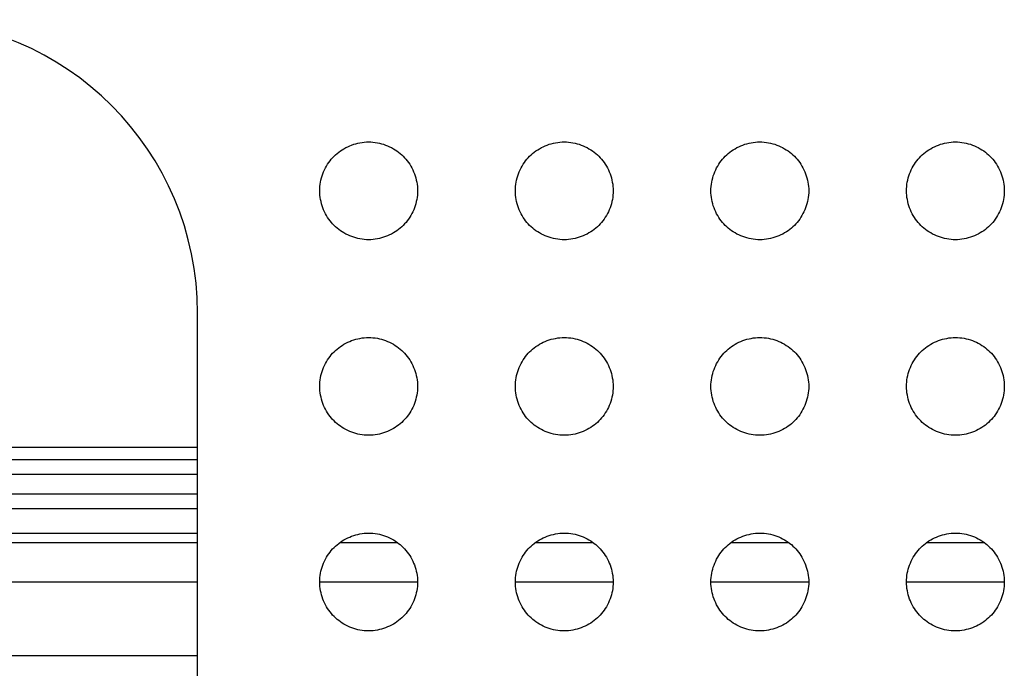
# Model space of a CAD drawing. Units: millimetres. Extents: x -280 to 280, y -158 to 165.
# Drawn here: x 186 to 206, y -145 to -132 of the extents above; entities that cross this region are included whole.
import ezdxf

# ---------------------------------------------------------------- set-up
doc = ezdxf.new("R2010")
doc.units = ezdxf.units.MM
doc.header["$LTSCALE"] = 30.734
doc.layers.get('0').update_dxf_attribs({"linetype": 'CONTINUOUS'})
doc.layers.add('RACCORDO', color=7, linetype='CONTINUOUS')

msp = doc.modelspace()

# ---------------------------------------------------------------- linework, layer by layer
at = {"color": 7, "linetype": 'CONTINUOUS'}
for p, q in [((190, -143.5), (21.5, -143.5)), ((194.5, -143.5), (192.5, -143.5)), ((198.5, -143.5), (196.5, -143.5)), ((202.5, -143.5), (200.5, -143.5)), ((206.5, -143.5), (204.5, -143.5)), ((21.5, -145), (190, -145))]:
    msp.add_line(p, q, dxfattribs=at)
at = {"layer": 'RACCORDO', "color": 7, "linetype": 'CONTINUOUS'}
for p, q in [((190, -156.5), (190, -137.999)), ((190, -141), (21.5, -141)), ((21.5, -142), (190, -142))]:
    msp.add_line(p, q, dxfattribs=at)
at = {"layer": 'RACCORDO', "color": 253, "linetype": 'CONTINUOUS'}
for p, q in [((190, -140.75), (21.5, -140.75)), ((190, -141.3), (21.5, -141.3)), ((21.5, -141.7), (190, -141.7)), ((21.5, -142.5), (190, -142.5)), ((190, -142.7), (21.5, -142.7)), ((194.099, -142.7), (192.901, -142.7)), ((198.099, -142.7), (196.901, -142.7)), ((202.099, -142.7), (200.901, -142.7)), ((206.099, -142.7), (204.901, -142.7))]:
    msp.add_line(p, q, dxfattribs=at)
at = {"layer": 'RACCORDO', "color": 7, "linetype": 'CONTINUOUS'}
for points in [[(192.793, -134.793), (192.823, -134.764), (192.854, -134.737), (192.887, -134.71), (192.922, -134.685), (192.957, -134.661), (192.994, -134.638), (193.032, -134.617), (193.072, -134.598), (193.112, -134.58), (193.152, -134.564), (193.194, -134.549), (193.236, -134.536), (193.279, -134.526), (193.322, -134.517), (193.366, -134.509), (193.41, -134.504), (193.455, -134.501), (193.5, -134.5), (193.544, -134.501), (193.589, -134.504), (193.634, -134.509), (193.678, -134.516), (193.721, -134.525), (193.764, -134.536), (193.806, -134.549), (193.847, -134.563), (193.888, -134.579), (193.928, -134.597), (193.967, -134.617), (194.005, -134.638), (194.042, -134.66), (194.078, -134.685), (194.112, -134.71), (194.145, -134.736), (194.177, -134.764), (194.207, -134.793)], [(196.793, -134.793), (196.823, -134.764), (196.854, -134.737), (196.887, -134.71), (196.922, -134.685), (196.957, -134.661), (196.994, -134.638), (197.032, -134.617), (197.072, -134.598), (197.112, -134.58), (197.152, -134.564), (197.194, -134.549), (197.236, -134.536), (197.279, -134.526), (197.322, -134.517), (197.366, -134.509), (197.41, -134.504), (197.455, -134.501), (197.5, -134.5), (197.544, -134.501), (197.589, -134.504), (197.634, -134.509), (197.678, -134.516), (197.721, -134.525), (197.764, -134.536), (197.806, -134.549), (197.847, -134.563), (197.888, -134.579), (197.928, -134.597), (197.967, -134.617), (198.005, -134.638), (198.042, -134.66), (198.078, -134.685), (198.112, -134.71), (198.145, -134.736), (198.177, -134.764), (198.207, -134.793)], [(200.793, -134.793), (200.823, -134.764), (200.854, -134.737), (200.887, -134.71), (200.922, -134.685), (200.957, -134.661), (200.994, -134.638), (201.032, -134.617), (201.072, -134.598), (201.112, -134.58), (201.152, -134.564), (201.194, -134.549), (201.236, -134.536), (201.279, -134.526), (201.322, -134.517), (201.366, -134.509), (201.41, -134.504), (201.455, -134.501), (201.5, -134.5), (201.544, -134.501), (201.589, -134.504), (201.634, -134.509), (201.678, -134.516), (201.721, -134.525), (201.764, -134.536), (201.806, -134.549), (201.847, -134.563), (201.888, -134.579), (201.928, -134.597), (201.967, -134.617), (202.005, -134.638), (202.042, -134.66), (202.078, -134.685), (202.112, -134.71), (202.145, -134.736), (202.177, -134.764), (202.207, -134.793)], [(204.793, -134.793), (204.823, -134.764), (204.854, -134.737), (204.887, -134.71), (204.922, -134.685), (204.957, -134.661), (204.994, -134.638), (205.032, -134.617), (205.072, -134.598), (205.112, -134.58), (205.152, -134.564), (205.194, -134.549), (205.236, -134.536), (205.279, -134.526), (205.322, -134.517), (205.366, -134.509), (205.41, -134.504), (205.455, -134.501), (205.5, -134.5), (205.544, -134.501), (205.589, -134.504), (205.634, -134.509), (205.678, -134.516), (205.721, -134.525), (205.764, -134.536), (205.806, -134.549), (205.847, -134.563), (205.888, -134.579), (205.928, -134.597), (205.967, -134.617), (206.005, -134.638), (206.042, -134.66), (206.078, -134.685), (206.112, -134.71), (206.145, -134.736), (206.177, -134.764), (206.207, -134.793)], [(192.793, -136.207), (192.764, -136.177), (192.737, -136.146), (192.71, -136.113), (192.685, -136.078), (192.661, -136.043), (192.638, -136.006), (192.617, -135.968), (192.598, -135.928), (192.58, -135.888), (192.564, -135.848), (192.549, -135.806), (192.536, -135.764), (192.526, -135.721), (192.517, -135.678), (192.509, -135.634), (192.504, -135.59), (192.501, -135.545), (192.5, -135.5), (192.501, -135.456), (192.504, -135.411), (192.509, -135.366), (192.516, -135.322), (192.525, -135.279), (192.536, -135.236), (192.549, -135.194), (192.563, -135.153), (192.579, -135.112), (192.597, -135.072), (192.617, -135.033), (192.638, -134.995), (192.66, -134.958), (192.685, -134.922), (192.71, -134.888), (192.736, -134.855), (192.764, -134.823), (192.793, -134.793)], [(194.207, -134.793), (194.236, -134.823), (194.263, -134.854), (194.29, -134.887), (194.315, -134.922), (194.339, -134.957), (194.362, -134.994), (194.383, -135.032), (194.402, -135.072), (194.42, -135.112), (194.436, -135.152), (194.451, -135.194), (194.464, -135.236), (194.474, -135.279), (194.483, -135.322), (194.491, -135.366), (194.496, -135.41), (194.499, -135.455), (194.5, -135.5), (194.499, -135.544), (194.496, -135.589), (194.491, -135.634), (194.484, -135.678), (194.475, -135.721), (194.464, -135.764), (194.451, -135.806), (194.437, -135.847), (194.421, -135.888), (194.403, -135.928), (194.383, -135.967), (194.362, -136.005), (194.34, -136.042), (194.315, -136.078), (194.29, -136.112), (194.264, -136.145), (194.236, -136.177), (194.207, -136.207)], [(196.793, -136.207), (196.764, -136.177), (196.737, -136.146), (196.71, -136.113), (196.685, -136.078), (196.661, -136.043), (196.638, -136.006), (196.617, -135.968), (196.598, -135.928), (196.58, -135.888), (196.564, -135.848), (196.549, -135.806), (196.536, -135.764), (196.526, -135.721), (196.517, -135.678), (196.509, -135.634), (196.504, -135.59), (196.501, -135.545), (196.5, -135.5), (196.501, -135.456), (196.504, -135.411), (196.509, -135.366), (196.516, -135.322), (196.525, -135.279), (196.536, -135.236), (196.549, -135.194), (196.563, -135.153), (196.579, -135.112), (196.597, -135.072), (196.617, -135.033), (196.638, -134.995), (196.66, -134.958), (196.685, -134.922), (196.71, -134.888), (196.736, -134.855), (196.764, -134.823), (196.793, -134.793)], [(198.207, -134.793), (198.236, -134.823), (198.263, -134.854), (198.29, -134.887), (198.315, -134.922), (198.339, -134.957), (198.362, -134.994), (198.383, -135.032), (198.402, -135.072), (198.42, -135.112), (198.436, -135.152), (198.451, -135.194), (198.464, -135.236), (198.474, -135.279), (198.483, -135.322), (198.491, -135.366), (198.496, -135.41), (198.499, -135.455), (198.5, -135.5), (198.499, -135.544), (198.496, -135.589), (198.491, -135.634), (198.484, -135.678), (198.475, -135.721), (198.464, -135.764), (198.451, -135.806), (198.437, -135.847), (198.421, -135.888), (198.403, -135.928), (198.383, -135.967), (198.362, -136.005), (198.34, -136.042), (198.315, -136.078), (198.29, -136.112), (198.264, -136.145), (198.236, -136.177), (198.207, -136.207)], [(200.793, -136.207), (200.764, -136.177), (200.737, -136.146), (200.71, -136.113), (200.685, -136.078), (200.661, -136.043), (200.638, -136.006), (200.617, -135.968), (200.598, -135.928), (200.58, -135.888), (200.564, -135.848), (200.549, -135.806), (200.536, -135.764), (200.526, -135.721), (200.517, -135.678), (200.509, -135.634), (200.504, -135.59), (200.501, -135.545), (200.5, -135.5), (200.501, -135.456), (200.504, -135.411), (200.509, -135.366), (200.516, -135.322), (200.525, -135.279), (200.536, -135.236), (200.549, -135.194), (200.563, -135.153), (200.579, -135.112), (200.597, -135.072), (200.617, -135.033), (200.638, -134.995), (200.66, -134.958), (200.685, -134.922), (200.71, -134.888), (200.736, -134.855), (200.764, -134.823), (200.793, -134.793)], [(202.207, -134.793), (202.236, -134.823), (202.263, -134.854), (202.29, -134.887), (202.315, -134.922), (202.339, -134.957), (202.362, -134.994), (202.383, -135.032), (202.402, -135.072), (202.42, -135.112), (202.436, -135.152), (202.451, -135.194), (202.464, -135.236), (202.474, -135.279), (202.483, -135.322), (202.491, -135.366), (202.496, -135.41), (202.499, -135.455), (202.5, -135.5), (202.499, -135.544), (202.496, -135.589), (202.491, -135.634), (202.484, -135.678), (202.475, -135.721), (202.464, -135.764), (202.451, -135.806), (202.437, -135.847), (202.421, -135.888), (202.403, -135.928), (202.383, -135.967), (202.362, -136.005), (202.34, -136.042), (202.315, -136.078), (202.29, -136.112), (202.264, -136.145), (202.236, -136.177), (202.207, -136.207)], [(204.793, -136.207), (204.764, -136.177), (204.737, -136.146), (204.71, -136.113), (204.685, -136.078), (204.661, -136.043), (204.638, -136.006), (204.617, -135.968), (204.598, -135.928), (204.58, -135.888), (204.564, -135.848), (204.549, -135.806), (204.536, -135.764), (204.526, -135.721), (204.517, -135.678), (204.509, -135.634), (204.504, -135.59), (204.501, -135.545), (204.5, -135.5), (204.501, -135.456), (204.504, -135.411), (204.509, -135.366), (204.516, -135.322), (204.525, -135.279), (204.536, -135.236), (204.549, -135.194), (204.563, -135.153), (204.579, -135.112), (204.597, -135.072), (204.617, -135.033), (204.638, -134.995), (204.66, -134.958), (204.685, -134.922), (204.71, -134.888), (204.736, -134.855), (204.764, -134.823), (204.793, -134.793)], [(206.207, -134.793), (206.236, -134.823), (206.263, -134.854), (206.29, -134.887), (206.315, -134.922), (206.339, -134.957), (206.362, -134.994), (206.383, -135.032), (206.402, -135.072), (206.42, -135.112), (206.436, -135.152), (206.451, -135.194), (206.464, -135.236), (206.474, -135.279), (206.483, -135.322), (206.491, -135.366), (206.496, -135.41), (206.499, -135.455), (206.5, -135.5), (206.499, -135.544), (206.496, -135.589), (206.491, -135.634), (206.484, -135.678), (206.475, -135.721), (206.464, -135.764), (206.451, -135.806), (206.437, -135.847), (206.421, -135.888), (206.403, -135.928), (206.383, -135.967), (206.362, -136.005), (206.34, -136.042), (206.315, -136.078), (206.29, -136.112), (206.264, -136.145), (206.236, -136.177), (206.207, -136.207)], [(194.207, -136.207), (194.177, -136.236), (194.146, -136.263), (194.113, -136.29), (194.078, -136.315), (194.043, -136.339), (194.006, -136.362), (193.968, -136.383), (193.928, -136.402), (193.888, -136.42), (193.848, -136.436), (193.806, -136.451), (193.764, -136.464), (193.721, -136.474), (193.678, -136.483), (193.634, -136.491), (193.59, -136.496), (193.545, -136.499), (193.5, -136.5), (193.456, -136.499), (193.411, -136.496), (193.366, -136.491), (193.322, -136.484), (193.279, -136.475), (193.236, -136.464), (193.194, -136.451), (193.153, -136.437), (193.112, -136.421), (193.072, -136.403), (193.033, -136.383), (192.995, -136.362), (192.958, -136.34), (192.922, -136.315), (192.888, -136.29), (192.855, -136.264), (192.823, -136.236), (192.793, -136.207)], [(198.207, -136.207), (198.177, -136.236), (198.146, -136.263), (198.113, -136.29), (198.078, -136.315), (198.043, -136.339), (198.006, -136.362), (197.968, -136.383), (197.928, -136.402), (197.888, -136.42), (197.848, -136.436), (197.806, -136.451), (197.764, -136.464), (197.721, -136.474), (197.678, -136.483), (197.634, -136.491), (197.59, -136.496), (197.545, -136.499), (197.5, -136.5), (197.456, -136.499), (197.411, -136.496), (197.366, -136.491), (197.322, -136.484), (197.279, -136.475), (197.236, -136.464), (197.194, -136.451), (197.153, -136.437), (197.112, -136.421), (197.072, -136.403), (197.033, -136.383), (196.995, -136.362), (196.958, -136.34), (196.922, -136.315), (196.888, -136.29), (196.855, -136.264), (196.823, -136.236), (196.793, -136.207)], [(202.207, -136.207), (202.177, -136.236), (202.146, -136.263), (202.113, -136.29), (202.078, -136.315), (202.043, -136.339), (202.006, -136.362), (201.968, -136.383), (201.928, -136.402), (201.888, -136.42), (201.848, -136.436), (201.806, -136.451), (201.764, -136.464), (201.721, -136.474), (201.678, -136.483), (201.634, -136.491), (201.59, -136.496), (201.545, -136.499), (201.5, -136.5), (201.456, -136.499), (201.411, -136.496), (201.366, -136.491), (201.322, -136.484), (201.279, -136.475), (201.236, -136.464), (201.194, -136.451), (201.153, -136.437), (201.112, -136.421), (201.072, -136.403), (201.033, -136.383), (200.995, -136.362), (200.958, -136.34), (200.922, -136.315), (200.888, -136.29), (200.855, -136.264), (200.823, -136.236), (200.793, -136.207)], [(206.207, -136.207), (206.177, -136.236), (206.146, -136.263), (206.113, -136.29), (206.078, -136.315), (206.043, -136.339), (206.006, -136.362), (205.968, -136.383), (205.928, -136.402), (205.888, -136.42), (205.848, -136.436), (205.806, -136.451), (205.764, -136.464), (205.721, -136.474), (205.678, -136.483), (205.634, -136.491), (205.59, -136.496), (205.545, -136.499), (205.5, -136.5), (205.456, -136.499), (205.411, -136.496), (205.366, -136.491), (205.322, -136.484), (205.279, -136.475), (205.236, -136.464), (205.194, -136.451), (205.153, -136.437), (205.112, -136.421), (205.072, -136.403), (205.033, -136.383), (204.995, -136.362), (204.958, -136.34), (204.922, -136.315), (204.888, -136.29), (204.855, -136.264), (204.823, -136.236), (204.793, -136.207)], [(192.793, -138.793), (192.823, -138.764), (192.854, -138.737), (192.887, -138.71), (192.922, -138.685), (192.957, -138.661), (192.994, -138.638), (193.032, -138.617), (193.072, -138.598), (193.112, -138.58), (193.152, -138.564), (193.194, -138.549), (193.236, -138.536), (193.279, -138.526), (193.322, -138.517), (193.366, -138.509), (193.41, -138.504), (193.455, -138.501), (193.5, -138.5), (193.544, -138.501), (193.589, -138.504), (193.634, -138.509), (193.678, -138.516), (193.721, -138.525), (193.764, -138.536), (193.806, -138.549), (193.847, -138.563), (193.888, -138.579), (193.928, -138.597), (193.967, -138.617), (194.005, -138.638), (194.042, -138.66), (194.078, -138.685), (194.112, -138.71), (194.145, -138.736), (194.177, -138.764), (194.207, -138.793)], [(196.793, -138.793), (196.823, -138.764), (196.854, -138.737), (196.887, -138.71), (196.922, -138.685), (196.957, -138.661), (196.994, -138.638), (197.032, -138.617), (197.072, -138.598), (197.112, -138.58), (197.152, -138.564), (197.194, -138.549), (197.236, -138.536), (197.279, -138.526), (197.322, -138.517), (197.366, -138.509), (197.41, -138.504), (197.455, -138.501), (197.5, -138.5), (197.544, -138.501), (197.589, -138.504), (197.634, -138.509), (197.678, -138.516), (197.721, -138.525), (197.764, -138.536), (197.806, -138.549), (197.847, -138.563), (197.888, -138.579), (197.928, -138.597), (197.967, -138.617), (198.005, -138.638), (198.042, -138.66), (198.078, -138.685), (198.112, -138.71), (198.145, -138.736), (198.177, -138.764), (198.207, -138.793)], [(200.793, -138.793), (200.823, -138.764), (200.854, -138.737), (200.887, -138.71), (200.922, -138.685), (200.957, -138.661), (200.994, -138.638), (201.032, -138.617), (201.072, -138.598), (201.112, -138.58), (201.152, -138.564), (201.194, -138.549), (201.236, -138.536), (201.279, -138.526), (201.322, -138.517), (201.366, -138.509), (201.41, -138.504), (201.455, -138.501), (201.5, -138.5), (201.544, -138.501), (201.589, -138.504), (201.634, -138.509), (201.678, -138.516), (201.721, -138.525), (201.764, -138.536), (201.806, -138.549), (201.847, -138.563), (201.888, -138.579), (201.928, -138.597), (201.967, -138.617), (202.005, -138.638), (202.042, -138.66), (202.078, -138.685), (202.112, -138.71), (202.145, -138.736), (202.177, -138.764), (202.207, -138.793)], [(204.793, -138.793), (204.823, -138.764), (204.854, -138.737), (204.887, -138.71), (204.922, -138.685), (204.957, -138.661), (204.994, -138.638), (205.032, -138.617), (205.072, -138.598), (205.112, -138.58), (205.152, -138.564), (205.194, -138.549), (205.236, -138.536), (205.279, -138.526), (205.322, -138.517), (205.366, -138.509), (205.41, -138.504), (205.455, -138.501), (205.5, -138.5), (205.544, -138.501), (205.589, -138.504), (205.634, -138.509), (205.678, -138.516), (205.721, -138.525), (205.764, -138.536), (205.806, -138.549), (205.847, -138.563), (205.888, -138.579), (205.928, -138.597), (205.967, -138.617), (206.005, -138.638), (206.042, -138.66), (206.078, -138.685), (206.112, -138.71), (206.145, -138.736), (206.177, -138.764), (206.207, -138.793)], [(192.793, -140.207), (192.764, -140.177), (192.737, -140.146), (192.71, -140.113), (192.685, -140.078), (192.661, -140.043), (192.638, -140.006), (192.617, -139.968), (192.598, -139.928), (192.58, -139.888), (192.564, -139.848), (192.549, -139.806), (192.536, -139.764), (192.526, -139.721), (192.517, -139.678), (192.509, -139.634), (192.504, -139.59), (192.501, -139.545), (192.5, -139.5), (192.501, -139.456), (192.504, -139.411), (192.509, -139.366), (192.516, -139.322), (192.525, -139.279), (192.536, -139.236), (192.549, -139.194), (192.563, -139.153), (192.579, -139.112), (192.597, -139.072), (192.617, -139.033), (192.638, -138.995), (192.66, -138.958), (192.685, -138.922), (192.71, -138.888), (192.736, -138.855), (192.764, -138.823), (192.793, -138.793)], [(194.207, -138.793), (194.236, -138.823), (194.263, -138.854), (194.29, -138.887), (194.315, -138.922), (194.339, -138.957), (194.362, -138.994), (194.383, -139.032), (194.402, -139.072), (194.42, -139.112), (194.436, -139.152), (194.451, -139.194), (194.464, -139.236), (194.474, -139.279), (194.483, -139.322), (194.491, -139.366), (194.496, -139.41), (194.499, -139.455), (194.5, -139.5), (194.499, -139.544), (194.496, -139.589), (194.491, -139.634), (194.484, -139.678), (194.475, -139.721), (194.464, -139.764), (194.451, -139.806), (194.437, -139.847), (194.421, -139.888), (194.403, -139.928), (194.383, -139.967), (194.362, -140.005), (194.34, -140.042), (194.315, -140.078), (194.29, -140.112), (194.264, -140.145), (194.236, -140.177), (194.207, -140.207)], [(196.793, -140.207), (196.764, -140.177), (196.737, -140.146), (196.71, -140.113), (196.685, -140.078), (196.661, -140.043), (196.638, -140.006), (196.617, -139.968), (196.598, -139.928), (196.58, -139.888), (196.564, -139.848), (196.549, -139.806), (196.536, -139.764), (196.526, -139.721), (196.517, -139.678), (196.509, -139.634), (196.504, -139.59), (196.501, -139.545), (196.5, -139.5), (196.501, -139.456), (196.504, -139.411), (196.509, -139.366), (196.516, -139.322), (196.525, -139.279), (196.536, -139.236), (196.549, -139.194), (196.563, -139.153), (196.579, -139.112), (196.597, -139.072), (196.617, -139.033), (196.638, -138.995), (196.66, -138.958), (196.685, -138.922), (196.71, -138.888), (196.736, -138.855), (196.764, -138.823), (196.793, -138.793)], [(198.207, -138.793), (198.236, -138.823), (198.263, -138.854), (198.29, -138.887), (198.315, -138.922), (198.339, -138.957), (198.362, -138.994), (198.383, -139.032), (198.402, -139.072), (198.42, -139.112), (198.436, -139.152), (198.451, -139.194), (198.464, -139.236), (198.474, -139.279), (198.483, -139.322), (198.491, -139.366), (198.496, -139.41), (198.499, -139.455), (198.5, -139.5), (198.499, -139.544), (198.496, -139.589), (198.491, -139.634), (198.484, -139.678), (198.475, -139.721), (198.464, -139.764), (198.451, -139.806), (198.437, -139.847), (198.421, -139.888), (198.403, -139.928), (198.383, -139.967), (198.362, -140.005), (198.34, -140.042), (198.315, -140.078), (198.29, -140.112), (198.264, -140.145), (198.236, -140.177), (198.207, -140.207)], [(200.793, -140.207), (200.764, -140.177), (200.737, -140.146), (200.71, -140.113), (200.685, -140.078), (200.661, -140.043), (200.638, -140.006), (200.617, -139.968), (200.598, -139.928), (200.58, -139.888), (200.564, -139.848), (200.549, -139.806), (200.536, -139.764), (200.526, -139.721), (200.517, -139.678), (200.509, -139.634), (200.504, -139.59), (200.501, -139.545), (200.5, -139.5), (200.501, -139.456), (200.504, -139.411), (200.509, -139.366), (200.516, -139.322), (200.525, -139.279), (200.536, -139.236), (200.549, -139.194), (200.563, -139.153), (200.579, -139.112), (200.597, -139.072), (200.617, -139.033), (200.638, -138.995), (200.66, -138.958), (200.685, -138.922), (200.71, -138.888), (200.736, -138.855), (200.764, -138.823), (200.793, -138.793)], [(202.207, -138.793), (202.236, -138.823), (202.263, -138.854), (202.29, -138.887), (202.315, -138.922), (202.339, -138.957), (202.362, -138.994), (202.383, -139.032), (202.402, -139.072), (202.42, -139.112), (202.436, -139.152), (202.451, -139.194), (202.464, -139.236), (202.474, -139.279), (202.483, -139.322), (202.491, -139.366), (202.496, -139.41), (202.499, -139.455), (202.5, -139.5), (202.499, -139.544), (202.496, -139.589), (202.491, -139.634), (202.484, -139.678), (202.475, -139.721), (202.464, -139.764), (202.451, -139.806), (202.437, -139.847), (202.421, -139.888), (202.403, -139.928), (202.383, -139.967), (202.362, -140.005), (202.34, -140.042), (202.315, -140.078), (202.29, -140.112), (202.264, -140.145), (202.236, -140.177), (202.207, -140.207)], [(204.793, -140.207), (204.764, -140.177), (204.737, -140.146), (204.71, -140.113), (204.685, -140.078), (204.661, -140.043), (204.638, -140.006), (204.617, -139.968), (204.598, -139.928), (204.58, -139.888), (204.564, -139.848), (204.549, -139.806), (204.536, -139.764), (204.526, -139.721), (204.517, -139.678), (204.509, -139.634), (204.504, -139.59), (204.501, -139.545), (204.5, -139.5), (204.501, -139.456), (204.504, -139.411), (204.509, -139.366), (204.516, -139.322), (204.525, -139.279), (204.536, -139.236), (204.549, -139.194), (204.563, -139.153), (204.579, -139.112), (204.597, -139.072), (204.617, -139.033), (204.638, -138.995), (204.66, -138.958), (204.685, -138.922), (204.71, -138.888), (204.736, -138.855), (204.764, -138.823), (204.793, -138.793)], [(206.207, -138.793), (206.236, -138.823), (206.263, -138.854), (206.29, -138.887), (206.315, -138.922), (206.339, -138.957), (206.362, -138.994), (206.383, -139.032), (206.402, -139.072), (206.42, -139.112), (206.436, -139.152), (206.451, -139.194), (206.464, -139.236), (206.474, -139.279), (206.483, -139.322), (206.491, -139.366), (206.496, -139.41), (206.499, -139.455), (206.5, -139.5), (206.499, -139.544), (206.496, -139.589), (206.491, -139.634), (206.484, -139.678), (206.475, -139.721), (206.464, -139.764), (206.451, -139.806), (206.437, -139.847), (206.421, -139.888), (206.403, -139.928), (206.383, -139.967), (206.362, -140.005), (206.34, -140.042), (206.315, -140.078), (206.29, -140.112), (206.264, -140.145), (206.236, -140.177), (206.207, -140.207)], [(194.207, -140.207), (194.177, -140.236), (194.146, -140.263), (194.113, -140.29), (194.078, -140.315), (194.043, -140.339), (194.006, -140.362), (193.968, -140.383), (193.928, -140.402), (193.888, -140.42), (193.848, -140.436), (193.806, -140.451), (193.764, -140.464), (193.721, -140.474), (193.678, -140.483), (193.634, -140.491), (193.59, -140.496), (193.545, -140.499), (193.5, -140.5), (193.456, -140.499), (193.411, -140.496), (193.366, -140.491), (193.322, -140.484), (193.279, -140.475), (193.236, -140.464), (193.194, -140.451), (193.153, -140.437), (193.112, -140.421), (193.072, -140.403), (193.033, -140.383), (192.995, -140.362), (192.958, -140.34), (192.922, -140.315), (192.888, -140.29), (192.855, -140.264), (192.823, -140.236), (192.793, -140.207)], [(198.207, -140.207), (198.177, -140.236), (198.146, -140.263), (198.113, -140.29), (198.078, -140.315), (198.043, -140.339), (198.006, -140.362), (197.968, -140.383), (197.928, -140.402), (197.888, -140.42), (197.848, -140.436), (197.806, -140.451), (197.764, -140.464), (197.721, -140.474), (197.678, -140.483), (197.634, -140.491), (197.59, -140.496), (197.545, -140.499), (197.5, -140.5), (197.456, -140.499), (197.411, -140.496), (197.366, -140.491), (197.322, -140.484), (197.279, -140.475), (197.236, -140.464), (197.194, -140.451), (197.153, -140.437), (197.112, -140.421), (197.072, -140.403), (197.033, -140.383), (196.995, -140.362), (196.958, -140.34), (196.922, -140.315), (196.888, -140.29), (196.855, -140.264), (196.823, -140.236), (196.793, -140.207)], [(202.207, -140.207), (202.177, -140.236), (202.146, -140.263), (202.113, -140.29), (202.078, -140.315), (202.043, -140.339), (202.006, -140.362), (201.968, -140.383), (201.928, -140.402), (201.888, -140.42), (201.848, -140.436), (201.806, -140.451), (201.764, -140.464), (201.721, -140.474), (201.678, -140.483), (201.634, -140.491), (201.59, -140.496), (201.545, -140.499), (201.5, -140.5), (201.456, -140.499), (201.411, -140.496), (201.366, -140.491), (201.322, -140.484), (201.279, -140.475), (201.236, -140.464), (201.194, -140.451), (201.153, -140.437), (201.112, -140.421), (201.072, -140.403), (201.033, -140.383), (200.995, -140.362), (200.958, -140.34), (200.922, -140.315), (200.888, -140.29), (200.855, -140.264), (200.823, -140.236), (200.793, -140.207)], [(206.207, -140.207), (206.177, -140.236), (206.146, -140.263), (206.113, -140.29), (206.078, -140.315), (206.043, -140.339), (206.006, -140.362), (205.968, -140.383), (205.928, -140.402), (205.888, -140.42), (205.848, -140.436), (205.806, -140.451), (205.764, -140.464), (205.721, -140.474), (205.678, -140.483), (205.634, -140.491), (205.59, -140.496), (205.545, -140.499), (205.5, -140.5), (205.456, -140.499), (205.411, -140.496), (205.366, -140.491), (205.322, -140.484), (205.279, -140.475), (205.236, -140.464), (205.194, -140.451), (205.153, -140.437), (205.112, -140.421), (205.072, -140.403), (205.033, -140.383), (204.995, -140.362), (204.958, -140.34), (204.922, -140.315), (204.888, -140.29), (204.855, -140.264), (204.823, -140.236), (204.793, -140.207)], [(192.793, -142.793), (192.823, -142.764), (192.854, -142.737), (192.887, -142.71), (192.922, -142.685), (192.957, -142.661), (192.994, -142.638), (193.032, -142.617), (193.072, -142.598), (193.112, -142.58), (193.152, -142.564), (193.194, -142.549), (193.236, -142.536), (193.279, -142.526), (193.322, -142.517), (193.366, -142.509), (193.41, -142.504), (193.455, -142.501), (193.5, -142.5), (193.544, -142.501), (193.589, -142.504), (193.634, -142.509), (193.678, -142.516), (193.721, -142.525), (193.764, -142.536), (193.806, -142.549), (193.847, -142.563), (193.888, -142.579), (193.928, -142.597), (193.967, -142.617), (194.005, -142.638), (194.042, -142.66), (194.078, -142.685), (194.112, -142.71), (194.145, -142.736), (194.177, -142.764), (194.207, -142.793)], [(196.793, -142.793), (196.823, -142.764), (196.854, -142.737), (196.887, -142.71), (196.922, -142.685), (196.957, -142.661), (196.994, -142.638), (197.032, -142.617), (197.072, -142.598), (197.112, -142.58), (197.152, -142.564), (197.194, -142.549), (197.236, -142.536), (197.279, -142.526), (197.322, -142.517), (197.366, -142.509), (197.41, -142.504), (197.455, -142.501), (197.5, -142.5), (197.544, -142.501), (197.589, -142.504), (197.634, -142.509), (197.678, -142.516), (197.721, -142.525), (197.764, -142.536), (197.806, -142.549), (197.847, -142.563), (197.888, -142.579), (197.928, -142.597), (197.967, -142.617), (198.005, -142.638), (198.042, -142.66), (198.078, -142.685), (198.112, -142.71), (198.145, -142.736), (198.177, -142.764), (198.207, -142.793)], [(200.793, -142.793), (200.823, -142.764), (200.854, -142.737), (200.887, -142.71), (200.922, -142.685), (200.957, -142.661), (200.994, -142.638), (201.032, -142.617), (201.072, -142.598), (201.112, -142.58), (201.152, -142.564), (201.194, -142.549), (201.236, -142.536), (201.279, -142.526), (201.322, -142.517), (201.366, -142.509), (201.41, -142.504), (201.455, -142.501), (201.5, -142.5), (201.544, -142.501), (201.589, -142.504), (201.634, -142.509), (201.678, -142.516), (201.721, -142.525), (201.764, -142.536), (201.806, -142.549), (201.847, -142.563), (201.888, -142.579), (201.928, -142.597), (201.967, -142.617), (202.005, -142.638), (202.042, -142.66), (202.078, -142.685), (202.112, -142.71), (202.145, -142.736), (202.177, -142.764), (202.207, -142.793)], [(204.793, -142.793), (204.823, -142.764), (204.854, -142.737), (204.887, -142.71), (204.922, -142.685), (204.957, -142.661), (204.994, -142.638), (205.032, -142.617), (205.072, -142.598), (205.112, -142.58), (205.152, -142.564), (205.194, -142.549), (205.236, -142.536), (205.279, -142.526), (205.322, -142.517), (205.366, -142.509), (205.41, -142.504), (205.455, -142.501), (205.5, -142.5), (205.544, -142.501), (205.589, -142.504), (205.634, -142.509), (205.678, -142.516), (205.721, -142.525), (205.764, -142.536), (205.806, -142.549), (205.847, -142.563), (205.888, -142.579), (205.928, -142.597), (205.967, -142.617), (206.005, -142.638), (206.042, -142.66), (206.078, -142.685), (206.112, -142.71), (206.145, -142.736), (206.177, -142.764), (206.207, -142.793)], [(192.793, -144.207), (192.764, -144.177), (192.737, -144.146), (192.71, -144.113), (192.685, -144.078), (192.661, -144.043), (192.638, -144.006), (192.617, -143.968), (192.598, -143.928), (192.58, -143.888), (192.564, -143.848), (192.549, -143.806), (192.536, -143.764), (192.526, -143.721), (192.517, -143.678), (192.509, -143.634), (192.504, -143.59), (192.501, -143.545), (192.5, -143.5), (192.501, -143.456), (192.504, -143.411), (192.509, -143.366), (192.516, -143.322), (192.525, -143.279), (192.536, -143.236), (192.549, -143.194), (192.563, -143.153), (192.579, -143.112), (192.597, -143.072), (192.617, -143.033), (192.638, -142.995), (192.66, -142.958), (192.685, -142.922), (192.71, -142.888), (192.736, -142.855), (192.764, -142.823), (192.793, -142.793)], [(194.207, -142.793), (194.236, -142.823), (194.263, -142.854), (194.29, -142.887), (194.315, -142.922), (194.339, -142.957), (194.362, -142.994), (194.383, -143.032), (194.402, -143.072), (194.42, -143.112), (194.436, -143.152), (194.451, -143.194), (194.464, -143.236), (194.474, -143.279), (194.483, -143.322), (194.491, -143.366), (194.496, -143.41), (194.499, -143.455), (194.5, -143.5), (194.499, -143.544), (194.496, -143.589), (194.491, -143.634), (194.484, -143.678), (194.475, -143.721), (194.464, -143.764), (194.451, -143.806), (194.437, -143.847), (194.421, -143.888), (194.403, -143.928), (194.383, -143.967), (194.362, -144.005), (194.34, -144.042), (194.315, -144.078), (194.29, -144.112), (194.264, -144.145), (194.236, -144.177), (194.207, -144.207)], [(196.793, -144.207), (196.764, -144.177), (196.737, -144.146), (196.71, -144.113), (196.685, -144.078), (196.661, -144.043), (196.638, -144.006), (196.617, -143.968), (196.598, -143.928), (196.58, -143.888), (196.564, -143.848), (196.549, -143.806), (196.536, -143.764), (196.526, -143.721), (196.517, -143.678), (196.509, -143.634), (196.504, -143.59), (196.501, -143.545), (196.5, -143.5), (196.501, -143.456), (196.504, -143.411), (196.509, -143.366), (196.516, -143.322), (196.525, -143.279), (196.536, -143.236), (196.549, -143.194), (196.563, -143.153), (196.579, -143.112), (196.597, -143.072), (196.617, -143.033), (196.638, -142.995), (196.66, -142.958), (196.685, -142.922), (196.71, -142.888), (196.736, -142.855), (196.764, -142.823), (196.793, -142.793)], [(198.207, -142.793), (198.236, -142.823), (198.263, -142.854), (198.29, -142.887), (198.315, -142.922), (198.339, -142.957), (198.362, -142.994), (198.383, -143.032), (198.402, -143.072), (198.42, -143.112), (198.436, -143.152), (198.451, -143.194), (198.464, -143.236), (198.474, -143.279), (198.483, -143.322), (198.491, -143.366), (198.496, -143.41), (198.499, -143.455), (198.5, -143.5), (198.499, -143.544), (198.496, -143.589), (198.491, -143.634), (198.484, -143.678), (198.475, -143.721), (198.464, -143.764), (198.451, -143.806), (198.437, -143.847), (198.421, -143.888), (198.403, -143.928), (198.383, -143.967), (198.362, -144.005), (198.34, -144.042), (198.315, -144.078), (198.29, -144.112), (198.264, -144.145), (198.236, -144.177), (198.207, -144.207)], [(200.793, -144.207), (200.764, -144.177), (200.737, -144.146), (200.71, -144.113), (200.685, -144.078), (200.661, -144.043), (200.638, -144.006), (200.617, -143.968), (200.598, -143.928), (200.58, -143.888), (200.564, -143.848), (200.549, -143.806), (200.536, -143.764), (200.526, -143.721), (200.517, -143.678), (200.509, -143.634), (200.504, -143.59), (200.501, -143.545), (200.5, -143.5), (200.501, -143.456), (200.504, -143.411), (200.509, -143.366), (200.516, -143.322), (200.525, -143.279), (200.536, -143.236), (200.549, -143.194), (200.563, -143.153), (200.579, -143.112), (200.597, -143.072), (200.617, -143.033), (200.638, -142.995), (200.66, -142.958), (200.685, -142.922), (200.71, -142.888), (200.736, -142.855), (200.764, -142.823), (200.793, -142.793)], [(202.207, -142.793), (202.236, -142.823), (202.263, -142.854), (202.29, -142.887), (202.315, -142.922), (202.339, -142.957), (202.362, -142.994), (202.383, -143.032), (202.402, -143.072), (202.42, -143.112), (202.436, -143.152), (202.451, -143.194), (202.464, -143.236), (202.474, -143.279), (202.483, -143.322), (202.491, -143.366), (202.496, -143.41), (202.499, -143.455), (202.5, -143.5), (202.499, -143.544), (202.496, -143.589), (202.491, -143.634), (202.484, -143.678), (202.475, -143.721), (202.464, -143.764), (202.451, -143.806), (202.437, -143.847), (202.421, -143.888), (202.403, -143.928), (202.383, -143.967), (202.362, -144.005), (202.34, -144.042), (202.315, -144.078), (202.29, -144.112), (202.264, -144.145), (202.236, -144.177), (202.207, -144.207)], [(204.793, -144.207), (204.764, -144.177), (204.737, -144.146), (204.71, -144.113), (204.685, -144.078), (204.661, -144.043), (204.638, -144.006), (204.617, -143.968), (204.598, -143.928), (204.58, -143.888), (204.564, -143.848), (204.549, -143.806), (204.536, -143.764), (204.526, -143.721), (204.517, -143.678), (204.509, -143.634), (204.504, -143.59), (204.501, -143.545), (204.5, -143.5), (204.501, -143.456), (204.504, -143.411), (204.509, -143.366), (204.516, -143.322), (204.525, -143.279), (204.536, -143.236), (204.549, -143.194), (204.563, -143.153), (204.579, -143.112), (204.597, -143.072), (204.617, -143.033), (204.638, -142.995), (204.66, -142.958), (204.685, -142.922), (204.71, -142.888), (204.736, -142.855), (204.764, -142.823), (204.793, -142.793)], [(206.207, -142.793), (206.236, -142.823), (206.263, -142.854), (206.29, -142.887), (206.315, -142.922), (206.339, -142.957), (206.362, -142.994), (206.383, -143.032), (206.402, -143.072), (206.42, -143.112), (206.436, -143.152), (206.451, -143.194), (206.464, -143.236), (206.474, -143.279), (206.483, -143.322), (206.491, -143.366), (206.496, -143.41), (206.499, -143.455), (206.5, -143.5), (206.499, -143.544), (206.496, -143.589), (206.491, -143.634), (206.484, -143.678), (206.475, -143.721), (206.464, -143.764), (206.451, -143.806), (206.437, -143.847), (206.421, -143.888), (206.403, -143.928), (206.383, -143.967), (206.362, -144.005), (206.34, -144.042), (206.315, -144.078), (206.29, -144.112), (206.264, -144.145), (206.236, -144.177), (206.207, -144.207)], [(194.207, -144.207), (194.177, -144.236), (194.146, -144.263), (194.113, -144.29), (194.078, -144.315), (194.043, -144.339), (194.006, -144.362), (193.968, -144.383), (193.928, -144.402), (193.888, -144.42), (193.848, -144.436), (193.806, -144.451), (193.764, -144.464), (193.721, -144.474), (193.678, -144.483), (193.634, -144.491), (193.59, -144.496), (193.545, -144.499), (193.5, -144.5), (193.456, -144.499), (193.411, -144.496), (193.366, -144.491), (193.322, -144.484), (193.279, -144.475), (193.236, -144.464), (193.194, -144.451), (193.153, -144.437), (193.112, -144.421), (193.072, -144.403), (193.033, -144.383), (192.995, -144.362), (192.958, -144.34), (192.922, -144.315), (192.888, -144.29), (192.855, -144.264), (192.823, -144.236), (192.793, -144.207)], [(198.207, -144.207), (198.177, -144.236), (198.146, -144.263), (198.113, -144.29), (198.078, -144.315), (198.043, -144.339), (198.006, -144.362), (197.968, -144.383), (197.928, -144.402), (197.888, -144.42), (197.848, -144.436), (197.806, -144.451), (197.764, -144.464), (197.721, -144.474), (197.678, -144.483), (197.634, -144.491), (197.59, -144.496), (197.545, -144.499), (197.5, -144.5), (197.456, -144.499), (197.411, -144.496), (197.366, -144.491), (197.322, -144.484), (197.279, -144.475), (197.236, -144.464), (197.194, -144.451), (197.153, -144.437), (197.112, -144.421), (197.072, -144.403), (197.033, -144.383), (196.995, -144.362), (196.958, -144.34), (196.922, -144.315), (196.888, -144.29), (196.855, -144.264), (196.823, -144.236), (196.793, -144.207)], [(202.207, -144.207), (202.177, -144.236), (202.146, -144.263), (202.113, -144.29), (202.078, -144.315), (202.043, -144.339), (202.006, -144.362), (201.968, -144.383), (201.928, -144.402), (201.888, -144.42), (201.848, -144.436), (201.806, -144.451), (201.764, -144.464), (201.721, -144.474), (201.678, -144.483), (201.634, -144.491), (201.59, -144.496), (201.545, -144.499), (201.5, -144.5), (201.456, -144.499), (201.411, -144.496), (201.366, -144.491), (201.322, -144.484), (201.279, -144.475), (201.236, -144.464), (201.194, -144.451), (201.153, -144.437), (201.112, -144.421), (201.072, -144.403), (201.033, -144.383), (200.995, -144.362), (200.958, -144.34), (200.922, -144.315), (200.888, -144.29), (200.855, -144.264), (200.823, -144.236), (200.793, -144.207)], [(206.207, -144.207), (206.177, -144.236), (206.146, -144.263), (206.113, -144.29), (206.078, -144.315), (206.043, -144.339), (206.006, -144.362), (205.968, -144.383), (205.928, -144.402), (205.888, -144.42), (205.848, -144.436), (205.806, -144.451), (205.764, -144.464), (205.721, -144.474), (205.678, -144.483), (205.634, -144.491), (205.59, -144.496), (205.545, -144.499), (205.5, -144.5), (205.456, -144.499), (205.411, -144.496), (205.366, -144.491), (205.322, -144.484), (205.279, -144.475), (205.236, -144.464), (205.194, -144.451), (205.153, -144.437), (205.112, -144.421), (205.072, -144.403), (205.033, -144.383), (204.995, -144.362), (204.958, -144.34), (204.922, -144.315), (204.888, -144.29), (204.855, -144.264), (204.823, -144.236), (204.793, -144.207)]]:
    msp.add_lwpolyline(points, dxfattribs=at)
msp.add_ellipse((183.999, -138.002), major_axis=(3.33, 4.995), ratio=0.999505, start_param=-0.982624, end_param=0.587716, dxfattribs=at)

doc.saveas('drawing.dxf')
